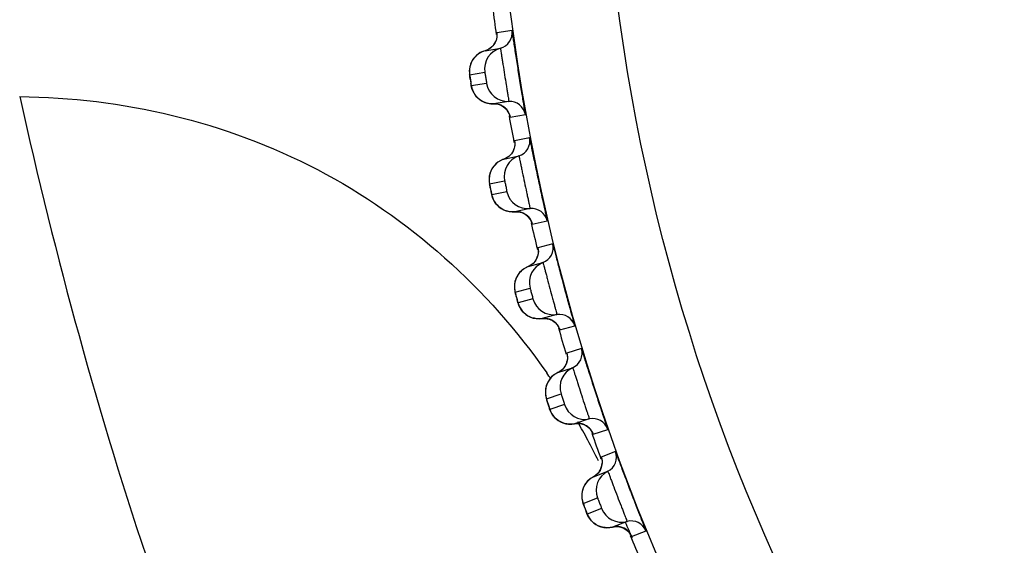
# Model space of a CAD drawing. Units: millimetres. Extents: x 0 to 1300, y 0 to 1600.
# Drawn here: x 231 to 240, y 208 to 213 of the extents above; entities that cross this region are included whole.
import ezdxf

# ---------------------------------------------------------------- set-up
doc = ezdxf.new("R2010")
doc.units = ezdxf.units.MM
doc.header["$LTSCALE"] = 104.296296
doc.layers.get('0').update_dxf_attribs({"linetype": 'CONTINUOUS'})
doc.layers.add('DEF_LAYER_ASSEM_MEMBER', color=7, linetype='CONTINUOUS')
doc.layers.add('DEF_LAYER_DIM', color=7, linetype='CONTINUOUS')
doc.styles.get("Standard").update_dxf_attribs({"font": 'txt', "width": 0.8})
doc.dimstyles.new('DIMSTYLE_1', dxfattribs={"dimtxt": 20, "dimasz": 3, "dimexe": 2, "dimexo": 1, "dimgap": 5, "dimtad": 1, "dimdec": 3, "dimdsep": 46, "dimtxsty": 'Standard', "dimblk": '_FILLED', "dimblk1": '_FILLED', "dimblk2": '_FILLED', "dimcen": 0.09, "dimazin": 2, "dimtp": 0.001, "dimtm": 0.001, "dimtfac": 1, "dimtdec": 3, "dimtofl": 0, "dimtmove": 0, "dimatfit": 3, "dimldrblk": '_FILLED', "dimfxl": 1, "dimtolj": 1, "dimarcsym": 0})

# ---------------------------------------------------------------- blocks, each defined once
blk = doc.blocks.new('_FILLED')
at = {"color": 0, "linetype": 'ByBlock'}
blk.add_solid([(0, 0), (-1, 0.2), (-1, -0.2)], dxfattribs=at)
blk = doc.blocks.new('*D6')
at = {"layer": 'DEF_LAYER_DIM', "color": 2, "linetype": 'Continuous', "transparency": 16777216}
for p, q in [((98.6866, 211.512), (98.6866, 118.1022)), ((410.6866, 211.512), (410.6866, 118.1022)), ((98.6866, 120.1022), (254.6866, 120.1022)), ((410.6866, 120.1022), (254.6866, 120.1022))]:
    blk.add_line(p, q, dxfattribs=at)
at = {"layer": 'DEF_LAYER_DIM', "color": 2, "linetype": 'Continuous', "transparency": 16777216, "xscale": 3, "yscale": 3, "zscale": 3, "rotation": 180}
blk.add_blockref('_FILLED', (98.6866, 120.1022), dxfattribs=at)
at = {"layer": 'DEF_LAYER_DIM', "color": 2, "linetype": 'Continuous', "transparency": 16777216, "xscale": 3, "yscale": 3, "zscale": 3}
blk.add_blockref('_FILLED', (410.6866, 120.1022), dxfattribs=at)
at = {"layer": 'DEF_LAYER_DIM', "color": 2, "linetype": 'Continuous', "transparency": 16777216, "insert": (254.6866, 145.1022), "char_height": 20, "width": 48, "attachment_point": 2, "line_spacing_factor": 0.9}
blk.add_mtext('312', dxfattribs=at)

msp = doc.modelspace()

# ---------------------------------------------------------------- linework, layer by layer
at = {"layer": 'DEF_LAYER_ASSEM_MEMBER', "color": 9, "linetype": 'Continuous'}
for p, q in [((235.5211, 213.1284), (235.3789, 213.1059)), ((235.1244, 212.7169), (235.2666, 212.7394)), ((235.283, 212.6356), (235.1408, 212.6131)), ((235.4996, 212.336), (235.5021, 212.3248)), ((235.5031, 212.3218), (235.6453, 212.3443)), ((235.6852, 212.129), (235.5444, 212.0991)), ((235.3105, 211.6973), (235.4514, 211.7272)), ((235.4732, 211.6244), (235.3324, 211.5944)), ((235.7052, 211.3365), (235.7083, 211.3255)), ((235.7094, 211.3225), (235.8503, 211.3525)), ((235.9014, 211.1395), (235.7623, 211.1022)), ((235.5498, 210.6888), (235.6889, 210.7261)), ((235.7161, 210.6245), (235.577, 210.5872)), ((235.9678, 210.3354), (236.1069, 210.3727)), ((235.9626, 210.3498), (235.9661, 210.3394)), ((236.1691, 210.1627), (236.0321, 210.1182)), ((235.8416, 209.6942), (235.9785, 209.7387)), ((236.011, 209.6387), (235.8741, 209.5942)), ((236.2718, 209.3767), (236.276, 209.366)), ((236.2774, 209.3632), (236.4144, 209.4077)), ((236.4875, 209.2012), (236.353, 209.1496)), ((236.185, 208.7162), (236.3194, 208.7679)), ((236.3571, 208.6697), (236.2226, 208.6181)), ((236.6375, 208.4085), (236.772, 208.4601)), ((236.6312, 208.4217), (236.636, 208.4112))]:
    msp.add_line(p, q, dxfattribs=at)
at = {"layer": 'DEF_LAYER_ASSEM_MEMBER', "color": 7, "linetype": 'Continuous'}
for p, q in [((235.2696, 212.9407), (235.2589, 212.9375)), ((235.2696, 212.9407), (235.4118, 212.9632)), ((235.2908, 212.9482), (235.2696, 212.9407)), ((235.3194, 212.9648), (235.2908, 212.9482)), ((235.1286, 212.6873), (235.1347, 212.6486)), ((235.1512, 212.574), (235.1596, 212.5549)), ((235.4903, 212.4677), (235.3481, 212.4451)), ((235.3481, 212.4451), (235.3781, 212.4436)), ((235.4414, 212.4182), (235.4652, 212.3975)), ((235.499, 212.3383), (235.5, 212.3347)), ((235.4438, 211.9284), (235.4333, 211.9246)), ((235.4438, 211.9284), (235.5847, 211.9583)), ((235.4647, 211.937), (235.4438, 211.9284)), ((235.4923, 211.955), (235.4647, 211.937)), ((235.3448, 211.556), (235.3542, 211.5374)), ((235.689, 211.4675), (235.5482, 211.4376)), ((235.5482, 211.4376), (235.5783, 211.4376)), ((235.7045, 211.3388), (235.7056, 211.3353)), ((235.6709, 210.9265), (235.6606, 210.9222)), ((235.6709, 210.9265), (235.81, 210.9638)), ((235.691, 210.9361), (235.6709, 210.9265)), ((235.7177, 210.9555), (235.691, 210.9361)), ((235.5914, 210.5497), (235.6017, 210.5315)), ((235.9398, 210.4791), (235.8007, 210.4419)), ((235.8007, 210.4419), (235.8315, 210.4434)), ((235.943, 210.3844), (235.9563, 210.3637)), ((235.9563, 210.3637), (235.9622, 210.3509)), ((235.9622, 210.3509), (235.9633, 210.3479)), ((235.95, 209.9379), (235.9399, 209.9331)), ((235.95, 209.9379), (236.087, 209.9824)), ((235.9698, 209.9487), (235.95, 209.9379)), ((235.9954, 209.9695), (235.9698, 209.9487)), ((236.242, 209.5053), (236.105, 209.4608)), ((236.105, 209.4608), (236.135, 209.4639)), ((236.2708, 209.3789), (236.2723, 209.3755)), ((236.2805, 208.9653), (236.4149, 209.0169)), ((236.3242, 208.9993), (236.2997, 208.9771)), ((236.2805, 208.9653), (236.2707, 208.9599)), ((236.2997, 208.9771), (236.2805, 208.9653)), ((236.5947, 208.5485), (236.4603, 208.4969)), ((236.4603, 208.4969), (236.49, 208.5016)), ((236.6225, 208.4363), (236.6301, 208.4238)), ((236.6301, 208.4238), (236.6318, 208.4205))]:
    msp.add_line(p, q, dxfattribs=at)
for points in [[(235.3785, 213.0626), (235.3723, 213.0373), (235.3604, 213.0108)], [(235.38, 213.0922), (235.3799, 213.0923), (235.3802, 213.0832), (235.3785, 213.0626)], [(235.3604, 213.0108), (235.3427, 212.9861), (235.3194, 212.9648)], [(235.161, 212.8663), (235.1487, 212.8476), (235.1389, 212.8283), (235.1315, 212.8086), (235.1263, 212.789), (235.1232, 212.7697), (235.122, 212.7512)], [(235.2589, 212.9375), (235.2346, 212.9276), (235.2126, 212.9151), (235.1929, 212.9005), (235.1757, 212.8841), (235.161, 212.8663)], [(235.122, 212.7512), (235.1224, 212.7343), (235.1235, 212.7222), (235.1247, 212.7136), (235.1263, 212.7024), (235.1286, 212.6873)], [(235.1347, 212.6486), (235.1376, 212.6305), (235.1399, 212.6172), (235.1417, 212.6075), (235.1452, 212.5925), (235.1512, 212.574)], [(235.1596, 212.5549), (235.1706, 212.5359), (235.1842, 212.5173), (235.2006, 212.4998), (235.2196, 212.4838)], [(235.2196, 212.4838), (235.2414, 212.4699), (235.2659, 212.4584)], [(235.2659, 212.4584), (235.2928, 212.4501), (235.3218, 212.4456), (235.3481, 212.4451)], [(235.3781, 212.4436), (235.4121, 212.4342), (235.4414, 212.4182)], [(235.4652, 212.3975), (235.4829, 212.3743), (235.4942, 212.3521), (235.499, 212.3383)], [(235.5462, 212.0558), (235.5414, 212.0302), (235.5309, 212.0031)], [(235.5462, 212.0854), (235.5461, 212.0855), (235.5468, 212.0765), (235.5462, 212.0558)], [(235.5309, 212.0031), (235.5145, 211.9776), (235.4923, 211.955)], [(235.3393, 211.8484), (235.328, 211.8291), (235.3193, 211.8093), (235.3128, 211.7892), (235.3087, 211.7693), (235.3066, 211.7499), (235.3064, 211.7314)], [(235.4333, 211.9246), (235.4096, 211.9134), (235.3882, 211.8998), (235.3694, 211.8842), (235.3531, 211.8669), (235.3393, 211.8484)], [(235.3064, 211.7314), (235.3077, 211.7146), (235.3094, 211.7025), (235.311, 211.694), (235.3132, 211.6829), (235.3163, 211.6679), (235.3244, 211.6296)], [(235.3244, 211.6296), (235.3283, 211.6117), (235.3313, 211.5986), (235.3336, 211.5889), (235.3379, 211.5742), (235.3448, 211.556)], [(235.3542, 211.5374), (235.3662, 211.5189), (235.3808, 211.5011), (235.398, 211.4845)], [(235.398, 211.4845), (235.4179, 211.4695), (235.4404, 211.4567), (235.4654, 211.4466)], [(235.4654, 211.4466), (235.4927, 211.4397), (235.5219, 211.4366), (235.5482, 211.4376)], [(235.5783, 211.4376), (235.6126, 211.43), (235.6427, 211.4156)], [(235.6427, 211.4156), (235.6676, 211.3962), (235.6865, 211.3739)], [(235.6865, 211.3739), (235.6989, 211.3523), (235.7045, 211.3388)], [(235.7664, 211.0583), (235.7628, 211.0327), (235.7537, 211.0054)], [(235.7648, 211.0888), (235.7648, 211.0887), (235.766, 211.0792), (235.7664, 211.0583)], [(235.6606, 210.9222), (235.6375, 210.9099), (235.6169, 210.8951), (235.5989, 210.8785), (235.5835, 210.8605), (235.5707, 210.8413)], [(235.7537, 211.0054), (235.7386, 210.9791), (235.7177, 210.9555)], [(235.5707, 210.8413), (235.5604, 210.8214), (235.5527, 210.8012), (235.5473, 210.7808), (235.5442, 210.7607), (235.5431, 210.7412)], [(235.5431, 210.7412), (235.5439, 210.7227), (235.546, 210.706), (235.5484, 210.694), (235.5505, 210.6856), (235.5532, 210.6747), (235.5571, 210.6599), (235.5672, 210.6221)], [(235.5672, 210.6221), (235.572, 210.6044), (235.5757, 210.5914), (235.5785, 210.5819), (235.5835, 210.5675), (235.5914, 210.5497)], [(235.6017, 210.5315), (235.6146, 210.5137), (235.6301, 210.4966), (235.6482, 210.4809)], [(235.6482, 210.4809), (235.6688, 210.467), (235.692, 210.4554), (235.7175, 210.4466)], [(235.7175, 210.4466), (235.7451, 210.4411), (235.7744, 210.4396), (235.8007, 210.4419)], [(235.8315, 210.4434), (235.8664, 210.4374), (235.8973, 210.4243)], [(235.8973, 210.4243), (235.9231, 210.4059), (235.943, 210.3844)], [(236.0353, 210.1048), (236.0353, 210.105), (236.0369, 210.096), (236.0385, 210.0754)], [(236.0287, 210.0214), (236.0151, 209.9943), (235.9954, 209.9695)], [(236.0385, 210.0754), (236.0363, 210.0494), (236.0287, 210.0214)], [(235.9399, 209.9331), (235.9175, 209.9195), (235.8977, 209.9037), (235.8806, 209.8862), (235.8661, 209.8673), (235.8544, 209.8475)], [(235.8544, 209.8475), (235.8452, 209.8271), (235.8385, 209.8065), (235.8343, 209.7859), (235.8322, 209.7657), (235.8321, 209.7461)], [(235.8321, 209.7461), (235.8339, 209.7277), (235.8369, 209.7111), (235.8399, 209.6993), (235.8424, 209.691), (235.8457, 209.6802), (235.8503, 209.6656), (235.8624, 209.6283)], [(235.8624, 209.6283), (235.8682, 209.6109), (235.8725, 209.5982), (235.8758, 209.5888), (235.8816, 209.5746), (235.8904, 209.5573), (235.9017, 209.5397)], [(235.9017, 209.5397), (235.9155, 209.5226), (235.9319, 209.5064), (235.9508, 209.4917)], [(235.9508, 209.4917), (235.9721, 209.4789), (235.9958, 209.4685), (236.0218, 209.461)], [(236.0218, 209.461), (236.0496, 209.457), (236.079, 209.4571), (236.105, 209.4608)], [(236.135, 209.4639), (236.1699, 209.46), (236.2014, 209.4488)], [(236.2014, 209.4488), (236.2282, 209.4321), (236.2493, 209.4119)], [(236.2493, 209.4119), (236.2639, 209.3918), (236.2708, 209.3789)], [(236.3617, 209.1072), (236.3609, 209.0812), (236.3547, 209.0528)], [(236.357, 209.1365), (236.3569, 209.1366), (236.359, 209.1277), (236.3617, 209.1072)], [(236.3547, 209.0528), (236.3425, 209.025), (236.3242, 208.9993)], [(236.2707, 208.9599), (236.249, 208.9452), (236.23, 208.9284), (236.2138, 208.91), (236.2004, 208.8904), (236.1897, 208.87)], [(236.1897, 208.87), (236.1816, 208.8492), (236.1761, 208.8282), (236.1729, 208.8074), (236.1718, 208.7871), (236.1728, 208.7676)], [(236.1728, 208.7676), (236.1755, 208.7493), (236.1794, 208.7329), (236.1831, 208.7212), (236.1859, 208.7131), (236.1899, 208.7025), (236.1952, 208.6882), (236.2092, 208.6515)], [(236.2092, 208.6515), (236.2159, 208.6345), (236.2209, 208.622), (236.2247, 208.6128), (236.2312, 208.5989), (236.2409, 208.5821), (236.2531, 208.5651)], [(236.2531, 208.5651), (236.2678, 208.5487), (236.285, 208.5334), (236.3047, 208.5197)], [(236.3047, 208.5197), (236.3266, 208.5081), (236.3508, 208.4989), (236.3771, 208.4928)], [(236.3771, 208.4928), (236.4052, 208.4903), (236.4345, 208.4919), (236.4603, 208.4969)], [(236.49, 208.5016), (236.5252, 208.4995), (236.5571, 208.49)], [(236.5571, 208.49), (236.5848, 208.4747), (236.6069, 208.4556), (236.6225, 208.4363)]]:
    msp.add_lwpolyline(points, dxfattribs=at)
at = {"layer": 'DEF_LAYER_ASSEM_MEMBER', "color": 9, "linetype": 'Continuous'}
for radius in [19.3341, 18.3342]:
    msp.add_circle((254.6866, 215.762), radius, dxfattribs=at)
at = {"layer": 'DEF_LAYER_ASSEM_MEMBER', "color": 7, "linetype": 'Continuous'}
for centre, radius, start, end in [((254.6866, 215.762), 19.4974, 187.12796, 187.87247), ((235.3726, 213.108), 0.15, 285.16766, 7.84034), ((235.4641, 212.7702), 0.1999, 105.16726, 188.86309), ((235.4804, 212.6673), 0.1999, 189.13694, 272.83271), ((235.4977, 212.3179), 0.15, 10.15966, 92.83234), ((254.6866, 215.762), 19.4974, 190.12735, 190.87281), ((235.538, 212.1008), 0.15, 288.16766, 10.84034), ((235.647, 211.7683), 0.1999, 108.16726, 191.86309), ((235.6687, 211.6664), 0.1999, 192.13694, 275.83271), ((235.7043, 211.3183), 0.15, 13.15966, 95.83234), ((254.6866, 215.762), 19.4974, 193.12828, 193.8737), ((235.7558, 211.1036), 0.15, 291.16766, 13.84034), ((235.8822, 210.7773), 0.1999, 111.16726, 194.86309), ((235.9091, 210.6767), 0.1999, 195.13694, 278.83271), ((235.9628, 210.331), 0.15, 16.15966, 98.83234), ((254.6866, 215.762), 19.4974, 196.10471, 196.85196), ((236.0256, 210.1193), 0.15, 294.16766, 16.84034), ((230.8016, 206.4192), 6.1477, 34.20621, 34.87768), ((236.1688, 209.8), 0.1999, 114.16726, 197.86309), ((236.201, 209.7009), 0.1999, 198.13694, 281.83271), ((230.8409, 206.4426), 6.1019, 28.00324, 29.82891), ((236.2727, 209.3585), 0.15, 19.15966, 101.83234), ((254.6866, 215.762), 19.4974, 199.12737, 199.87309), ((230.8758, 206.4611), 6.0624, 25.94506, 28.00366), ((236.3465, 209.1503), 0.15, 297.16766, 19.84034), ((236.5062, 208.8391), 0.1999, 117.16726, 200.86309), ((236.5435, 208.7418), 0.1999, 201.13694, 284.83271), ((277.2546, 226.2541), 44.3659, 203.53161, 203.73794), ((236.6331, 208.4036), 0.15, 22.15966, 104.83234), ((254.6866, 215.762), 19.4974, 202.12848, 202.87383)]:
    msp.add_arc(centre, radius, start, end, dxfattribs=at)
at = {"layer": 'DEF_LAYER_ASSEM_MEMBER', "color": 9, "linetype": 'Continuous'}
for centre, radius, start, end in [((235.2306, 213.0852), 0.1496, 325.81869, 340.62157), ((235.2308, 213.0851), 0.1494, 312.68586, 325.81501), ((239.6191, 213.3756), 4.5429, 188.8687, 189.13531), ((238.8789, 213.256), 3.7932, 189.12732, 189.38923), ((235.3359, 212.6427), 0.1968, 217.28813, 220.12567), ((235.3558, 212.2958), 0.1494, 52.185, 65.31412), ((235.3556, 212.2956), 0.1496, 36.48474, 52.17758), ((235.3974, 212.0706), 0.1496, 328.81869, 343.62157), ((235.3975, 212.0705), 0.1494, 315.68586, 328.81501), ((239.7646, 212.5903), 4.5429, 191.86869, 192.1353), ((239.0317, 212.4322), 3.7932, 192.12732, 192.38923), ((235.5257, 211.6342), 0.1968, 220.28813, 223.12567), ((235.5637, 211.2888), 0.1494, 55.185, 68.31412), ((235.5636, 211.2887), 0.1496, 39.48474, 55.17758), ((235.617, 211.0662), 0.1496, 331.81855, 346.55824), ((235.6172, 211.0661), 0.1494, 318.68587, 331.815), ((239.9511, 211.8137), 4.5429, 194.86752, 195.13387), ((239.2348, 211.6194), 3.8008, 195.12588, 195.3878), ((235.768, 210.6371), 0.1968, 223.28468, 226.12567), ((235.824, 210.2942), 0.1494, 58.185, 71.31412), ((235.8239, 210.294), 0.1496, 42.45705, 58.17742), ((235.8891, 210.0745), 0.1494, 321.68586, 334.81501), ((235.8889, 210.0746), 0.1496, 334.81869, 349.62157), ((240.1779, 211.0479), 4.5429, 197.8687, 198.13531), ((239.4655, 210.814), 3.7931, 198.12733, 198.38923), ((236.0621, 209.654), 0.1968, 226.28813, 229.12567), ((236.136, 209.3145), 0.1494, 61.185, 74.31412), ((236.1359, 209.3143), 0.1496, 45.48474, 61.17758), ((236.2123, 209.0986), 0.1496, 337.81869, 352.62157), ((236.2125, 209.0985), 0.1494, 324.68586, 337.81501), ((240.4445, 210.295), 4.5429, 200.8687, 201.13531), ((239.7453, 210.0242), 3.7931, 201.12733, 201.38923), ((236.4073, 208.6876), 0.1968, 229.28813, 232.12567)]:
    msp.add_arc(centre, radius, start, end, dxfattribs=at)
at = {"layer": 'DEF_LAYER_ASSEM_MEMBER', "color": 7, "linetype": 'Continuous'}
for points, knots in [([(235.6453, 212.3443), (235.6478, 212.3447), (235.6432, 212.3537), (235.6437, 212.3619), (235.6396, 212.3823), (235.6352, 212.4141), (235.627, 212.4624), (235.6175, 212.5208), (235.6023, 212.6134), (235.5825, 212.7363), (235.5633, 212.8593), (235.5492, 212.952), (235.5401, 213.0105), (235.5331, 213.0589), (235.5274, 213.0906), (235.5251, 213.1112), (235.522, 213.1188), (235.5236, 213.1288), (235.5211, 213.1284)], [0, 0, 0, 0, 0.009562, 0.021404, 0.037831, 0.083801, 0.145792, 0.221496, 0.308043, 0.500003, 0.691963, 0.77851, 0.854213, 0.916203, 0.962172, 0.978597, 0.990439, 1, 1, 1, 1]), ([(230.9234, 212.512), (231.8772, 212.5045), (233.8175, 212.0531), (235.2996, 210.7171), (235.845, 209.9346)], [0, 0, 0, 0, 0.500008, 1, 1, 1, 1]), ([(235.8503, 211.3525), (235.8528, 211.353), (235.8476, 211.3617), (235.8478, 211.3699), (235.8426, 211.3901), (235.8365, 211.4216), (235.8258, 211.4694), (235.8132, 211.5273), (235.7932, 211.6189), (235.7671, 211.7406), (235.7415, 211.8624), (235.7225, 211.9542), (235.7104, 212.0122), (235.7008, 212.0602), (235.6935, 212.0915), (235.6901, 212.112), (235.6866, 212.1194), (235.6877, 212.1295), (235.6852, 212.129)], [0, 0, 0, 0, 0.009562, 0.021404, 0.037831, 0.083801, 0.145792, 0.221496, 0.308043, 0.500003, 0.691963, 0.77851, 0.854213, 0.916203, 0.962172, 0.978597, 0.990439, 1, 1, 1, 1]), ([(236.1069, 210.3727), (236.1093, 210.3734), (236.1037, 210.3818), (236.1035, 210.39), (236.0972, 210.4099), (236.0895, 210.441), (236.0763, 210.4882), (236.0607, 210.5453), (236.0359, 210.6358), (236.0035, 210.7559), (235.9715, 210.8762), (235.9477, 210.967), (235.9327, 211.0242), (235.9205, 211.0717), (235.9117, 211.1025), (235.9071, 211.1228), (235.9033, 211.13), (235.9039, 211.1402), (235.9014, 211.1395)], [0, 0, 0, 0, 0.009562, 0.021404, 0.03783, 0.0838, 0.145791, 0.221494, 0.308041, 0.5, 0.691959, 0.778507, 0.85421, 0.9162, 0.96217, 0.978596, 0.990438, 1, 1, 1, 1]), ([(236.4144, 209.4077), (236.4168, 209.4085), (236.4108, 209.4166), (236.4101, 209.4248), (236.4028, 209.4443), (236.3935, 209.475), (236.3778, 209.5214), (236.3593, 209.5776), (236.3298, 209.6667), (236.2911, 209.785), (236.2529, 209.9035), (236.2244, 209.9928), (236.2063, 210.0492), (236.1917, 210.096), (236.1812, 210.1263), (236.1757, 210.1463), (236.1714, 210.1533), (236.1715, 210.1635), (236.1691, 210.1627)], [0, 0, 0, 0, 0.009562, 0.021404, 0.037831, 0.083801, 0.145792, 0.221496, 0.308043, 0.500003, 0.691963, 0.77851, 0.854213, 0.916203, 0.962172, 0.978597, 0.990439, 1, 1, 1, 1]), ([(236.772, 208.4601), (236.7744, 208.461), (236.7679, 208.4689), (236.7668, 208.477), (236.7585, 208.4961), (236.7476, 208.5262), (236.7295, 208.5718), (236.7081, 208.6269), (236.674, 208.7143), (236.6291, 208.8304), (236.5847, 208.9467), (236.5516, 209.0345), (236.5306, 209.0898), (236.5136, 209.1358), (236.5016, 209.1655), (236.4949, 209.1852), (236.4903, 209.192), (236.4899, 209.2021), (236.4875, 209.2012)], [0, 0, 0, 0, 0.009562, 0.021404, 0.037831, 0.083801, 0.145792, 0.221496, 0.308043, 0.500003, 0.691963, 0.77851, 0.854213, 0.916203, 0.962172, 0.978597, 0.990439, 1, 1, 1, 1])]:
    msp.add_open_spline(points, degree=3, knots=knots, dxfattribs=at)
at = {"layer": 'DEF_LAYER_ASSEM_MEMBER', "color": 9, "linetype": 'Continuous'}
for points in [[(235.3789, 213.1059), (235.3821, 213.0826), (235.3795, 213.0578), (235.3717, 213.0356)], [(235.2696, 212.9407), (235.2386, 212.9323), (235.2089, 212.9157), (235.1854, 212.8938)], [(235.3321, 212.9753), (235.3146, 212.9592), (235.2926, 212.9469), (235.2696, 212.9407)], [(235.1854, 212.8938), (235.1621, 212.8721), (235.1436, 212.8438), (235.1332, 212.8137)], [(235.1332, 212.8137), (235.1225, 212.7831), (235.1194, 212.7489), (235.1244, 212.7169)], [(235.1793, 212.5235), (235.1596, 212.5493), (235.146, 212.581), (235.1408, 212.6131)], [(235.2552, 212.463), (235.2286, 212.475), (235.2042, 212.4936), (235.1854, 212.5159)], [(235.3481, 212.4451), (235.3166, 212.4436), (235.2839, 212.4499), (235.2552, 212.463)], [(235.4182, 212.4315), (235.3966, 212.4415), (235.3718, 212.4463), (235.3481, 212.4451)], [(235.5031, 212.3218), (235.499, 212.3442), (235.4895, 212.3662), (235.4759, 212.3846)], [(235.5444, 212.0991), (235.5488, 212.0759), (235.5475, 212.0511), (235.5409, 212.0285)], [(235.4438, 211.9284), (235.4133, 211.9183), (235.3846, 211.9002), (235.3622, 211.8771)], [(235.5044, 211.9662), (235.4878, 211.9491), (235.4665, 211.9358), (235.4438, 211.9284)], [(235.3622, 211.8771), (235.3401, 211.8542), (235.3232, 211.825), (235.3143, 211.7944)], [(235.3143, 211.7944), (235.3053, 211.7633), (235.3039, 211.729), (235.3105, 211.6973)], [(235.3756, 211.507), (235.3545, 211.5318), (235.3392, 211.5627), (235.3324, 211.5944)], [(235.4544, 211.4505), (235.4273, 211.4612), (235.402, 211.4784), (235.382, 211.4997)], [(235.5482, 211.4376), (235.5168, 211.4344), (235.4838, 211.439), (235.4544, 211.4505)], [(235.6189, 211.4277), (235.5968, 211.4365), (235.5719, 211.44), (235.5482, 211.4376)], [(235.7094, 211.3225), (235.7042, 211.3447), (235.6935, 211.3662), (235.679, 211.3838)], [(235.7623, 211.1022), (235.7679, 211.0793), (235.768, 211.0544), (235.7625, 211.0314)], [(235.6709, 210.9265), (235.6409, 210.9149), (235.6131, 210.8953), (235.592, 210.8711)], [(235.7294, 210.9675), (235.7137, 210.9496), (235.6931, 210.9351), (235.6709, 210.9265)], [(235.592, 210.8711), (235.5711, 210.847), (235.5557, 210.817), (235.5485, 210.7859)], [(235.5485, 210.7859), (235.5411, 210.7544), (235.5415, 210.7201), (235.5498, 210.6888)], [(235.6247, 210.5022), (235.6024, 210.5258), (235.5855, 210.5559), (235.577, 210.5872)], [(235.7064, 210.4499), (235.6788, 210.4591), (235.6526, 210.475), (235.6316, 210.4952)], [(235.8007, 210.4419), (235.7696, 210.437), (235.7364, 210.4399), (235.7064, 210.4499)], [(235.8719, 210.4357), (235.8493, 210.4433), (235.8242, 210.4455), (235.8007, 210.4419)], [(235.9678, 210.3354), (235.9614, 210.3573), (235.9496, 210.3782), (235.9343, 210.395)], [(236.0321, 210.1182), (236.0389, 210.0957), (236.0403, 210.0708), (236.0361, 210.0476)], [(235.95, 209.9379), (235.9207, 209.9248), (235.894, 209.9037), (235.8742, 209.8784)], [(236.0063, 209.9819), (235.9915, 209.9632), (235.9717, 209.9477), (235.95, 209.9379)], [(235.8742, 209.8784), (235.8545, 209.8533), (235.8408, 209.8225), (235.8351, 209.7912)], [(235.8351, 209.7912), (235.8294, 209.7593), (235.8316, 209.725), (235.8416, 209.6942)], [(235.9261, 209.5117), (235.9026, 209.5342), (235.8842, 209.5633), (235.8741, 209.5942)], [(236.0105, 209.4638), (235.9824, 209.4716), (235.9554, 209.4861), (235.9333, 209.5052)], [(236.105, 209.4608), (236.0742, 209.4543), (236.0409, 209.4554), (236.0105, 209.4638)], [(236.1764, 209.4583), (236.1535, 209.4647), (236.1283, 209.4656), (236.105, 209.4608)], [(236.2774, 209.3632), (236.2699, 209.3847), (236.2571, 209.405), (236.2408, 209.421)], [(236.353, 209.1496), (236.361, 209.1275), (236.3637, 209.1027), (236.3607, 209.0794)], [(236.3344, 209.0122), (236.3206, 208.9927), (236.3017, 208.9762), (236.2805, 208.9653)], [(236.2079, 208.9019), (236.1896, 208.8758), (236.1774, 208.8444), (236.1735, 208.8127)], [(236.2805, 208.9653), (236.2519, 208.9506), (236.2263, 208.9282), (236.2079, 208.9019)], [(236.1735, 208.8127), (236.1694, 208.7806), (236.1734, 208.7465), (236.185, 208.7162)], [(236.2789, 208.5385), (236.2543, 208.5597), (236.2344, 208.5878), (236.2226, 208.6181)], [(236.3657, 208.495), (236.3372, 208.5013), (236.3095, 208.5144), (236.2865, 208.5323)], [(236.4603, 208.4969), (236.4298, 208.4888), (236.3965, 208.4882), (236.3657, 208.495)], [(236.5317, 208.4982), (236.5085, 208.5034), (236.4833, 208.503), (236.4603, 208.4969)], [(236.598, 208.4643), (236.5794, 208.4808), (236.5559, 208.4928), (236.5317, 208.4982)], [(236.6375, 208.4085), (236.6289, 208.4296), (236.615, 208.4492), (236.598, 208.4643)]]:
    msp.add_open_spline(points, degree=3, dxfattribs=at)
for points, knots in [([(235.3789, 213.1059), (235.3777, 213.1057), (235.3806, 213.0985), (235.3795, 213.0953), (235.3799, 213.0917)], [0, 0, 0, 0, 0.25284, 1, 1, 1, 1]), ([(235.4118, 212.9632), (235.4134, 212.9635), (235.412, 212.9529), (235.4167, 212.9431), (235.4189, 212.9183), (235.4241, 212.8889), (235.4296, 212.8515), (235.4387, 212.7932), (235.4507, 212.7156), (235.4633, 212.6381), (235.4727, 212.5798), (235.479, 212.5424), (235.4831, 212.5127), (235.4888, 212.4884), (235.4872, 212.4775), (235.4919, 212.4679), (235.4903, 212.4677)], [0, 0, 0, 0, 0.009605, 0.03798, 0.084061, 0.146101, 0.22174, 0.3081, 0.499452, 0.690951, 0.777484, 0.853331, 0.915575, 0.961835, 0.990337, 1, 1, 1, 1]), ([(235.1304, 212.6752), (235.1296, 212.6807), (235.1284, 212.6904), (235.1253, 212.7043), (235.1264, 212.7108), (235.1233, 212.7168), (235.1244, 212.7169)], [0, 0, 0, 0, 0.396824, 0.718117, 0.927213, 1, 1, 1, 1]), ([(235.2666, 212.7394), (235.2679, 212.7396), (235.2664, 212.7311), (235.2704, 212.7236), (235.2719, 212.7061), (235.2754, 212.6876), (235.2777, 212.669), (235.2817, 212.6518), (235.2803, 212.6435), (235.2843, 212.6358), (235.283, 212.6356)], [0, 0, 0, 0, 0.038048, 0.146216, 0.308286, 0.499921, 0.691973, 0.853914, 0.961972, 1, 1, 1, 1]), ([(235.1408, 212.6131), (235.1386, 212.6127), (235.1411, 212.6266), (235.1375, 212.6313), (235.1365, 212.6372)], [0, 0, 0, 0, 0.267134, 1, 1, 1, 1]), ([(230.9234, 212.512), (231.5899, 209.5255), (233.3914, 203.8776), (237.6999, 197.8798), (242.1755, 194.6442), (245.9498, 192.9456), (250.1758, 191.9662), (253.1512, 191.7556), (254.687, 191.7648)], [0, 0, 0, 0, 0.265783, 0.509536, 0.625092, 0.742091, 0.866607, 1, 1, 1, 1]), ([(235.5021, 212.3248), (235.5023, 212.324), (235.5027, 212.3234), (235.5028, 212.3217), (235.5031, 212.3218)], [0, 0, 0, 0, 0.742708, 1, 1, 1, 1]), ([(235.5444, 212.0991), (235.5432, 212.0988), (235.5464, 212.0917), (235.5456, 212.0885), (235.5461, 212.085)], [0, 0, 0, 0, 0.25284, 1, 1, 1, 1]), ([(235.5847, 211.9583), (235.5863, 211.9586), (235.5854, 211.948), (235.5907, 211.9385), (235.5941, 211.9138), (235.6009, 211.8847), (235.6083, 211.8477), (235.6204, 211.79), (235.6365, 211.7131), (235.6531, 211.6363), (235.6655, 211.5786), (235.6738, 211.5416), (235.6795, 211.5121), (235.6864, 211.4881), (235.6854, 211.4772), (235.6906, 211.4679), (235.689, 211.4675)], [0, 0, 0, 0, 0.009605, 0.03798, 0.084061, 0.146101, 0.22174, 0.3081, 0.499452, 0.690951, 0.777484, 0.853331, 0.915575, 0.961835, 0.990337, 1, 1, 1, 1]), ([(235.3188, 211.6559), (235.3176, 211.6614), (235.316, 211.671), (235.3121, 211.6847), (235.3129, 211.6913), (235.3095, 211.6971), (235.3105, 211.6973)], [0, 0, 0, 0, 0.396824, 0.718117, 0.927213, 1, 1, 1, 1]), ([(235.4514, 211.7272), (235.4527, 211.7275), (235.4517, 211.7189), (235.456, 211.7116), (235.4584, 211.6942), (235.4629, 211.6759), (235.4662, 211.6574), (235.4711, 211.6405), (235.4701, 211.6321), (235.4745, 211.6247), (235.4732, 211.6244)], [0, 0, 0, 0, 0.038048, 0.146216, 0.308286, 0.499921, 0.691973, 0.853914, 0.961972, 1, 1, 1, 1]), ([(235.3324, 211.5944), (235.3303, 211.594), (235.332, 211.608), (235.3282, 211.6125), (235.3269, 211.6183)], [0, 0, 0, 0, 0.267134, 1, 1, 1, 1]), ([(235.7083, 211.3255), (235.7085, 211.3247), (235.7089, 211.3241), (235.7091, 211.3225), (235.7094, 211.3225)], [0, 0, 0, 0, 0.742708, 1, 1, 1, 1]), ([(235.7623, 211.1022), (235.7611, 211.1019), (235.7647, 211.0951), (235.764, 211.0918), (235.7648, 211.0883)], [0, 0, 0, 0, 0.252827, 1, 1, 1, 1]), ([(235.81, 210.9638), (235.8115, 210.9642), (235.8112, 210.9536), (235.8169, 210.9443), (235.8217, 210.9199), (235.83, 210.8912), (235.8393, 210.8546), (235.8545, 210.7976), (235.8746, 210.7216), (235.8951, 210.6458), (235.9105, 210.5888), (235.9208, 210.5523), (235.928, 210.5232), (235.9361, 210.4996), (235.9357, 210.4887), (235.9414, 210.4796), (235.9398, 210.4791)], [0, 0, 0, 0, 0.009605, 0.03798, 0.084061, 0.146101, 0.221741, 0.3081, 0.499452, 0.690952, 0.777484, 0.853331, 0.915575, 0.961835, 0.990337, 1, 1, 1, 1]), ([(235.5602, 210.648), (235.5588, 210.6534), (235.5566, 210.6629), (235.552, 210.6763), (235.5525, 210.6829), (235.5488, 210.6885), (235.5498, 210.6888)], [0, 0, 0, 0, 0.396935, 0.718204, 0.92724, 1, 1, 1, 1]), ([(235.6889, 210.7261), (235.6902, 210.7264), (235.6897, 210.7177), (235.6943, 210.7107), (235.6977, 210.6934), (235.7031, 210.6754), (235.7074, 210.6571), (235.7131, 210.6405), (235.7126, 210.6321), (235.7174, 210.6249), (235.7161, 210.6245)], [0, 0, 0, 0, 0.038048, 0.146215, 0.308285, 0.49992, 0.691972, 0.853914, 0.961972, 1, 1, 1, 1]), ([(235.577, 210.5872), (235.5749, 210.5867), (235.576, 210.6007), (235.5718, 210.6051), (235.5702, 210.6109)], [0, 0, 0, 0, 0.267184, 1, 1, 1, 1]), ([(235.9661, 210.3394), (235.9664, 210.3384), (235.9671, 210.3376), (235.9674, 210.3353), (235.9678, 210.3354)], [0, 0, 0, 0, 0.744352, 1, 1, 1, 1]), ([(236.0321, 210.1182), (236.031, 210.1178), (236.0349, 210.1111), (236.0344, 210.1078), (236.0353, 210.1044)], [0, 0, 0, 0, 0.25284, 1, 1, 1, 1]), ([(236.087, 209.9824), (236.0885, 209.9829), (236.0887, 209.9723), (236.0949, 209.9634), (236.101, 209.9392), (236.1108, 209.911), (236.122, 209.8749), (236.1401, 209.8188), (236.1641, 209.744), (236.1886, 209.6694), (236.207, 209.6132), (236.2192, 209.5774), (236.2279, 209.5487), (236.2372, 209.5255), (236.2374, 209.5145), (236.2435, 209.5058), (236.242, 209.5053)], [0, 0, 0, 0, 0.009605, 0.03798, 0.084061, 0.146101, 0.22174, 0.3081, 0.499452, 0.690951, 0.777484, 0.853331, 0.915575, 0.961835, 0.990337, 1, 1, 1, 1]), ([(235.9785, 209.7387), (235.9798, 209.7391), (235.9797, 209.7304), (235.9847, 209.7236), (235.989, 209.7066), (235.9953, 209.6889), (236.0006, 209.6708), (236.0072, 209.6545), (236.0071, 209.6461), (236.0123, 209.6391), (236.011, 209.6387)], [0, 0, 0, 0, 0.038048, 0.146216, 0.308286, 0.499921, 0.691973, 0.853914, 0.961972, 1, 1, 1, 1]), ([(235.8541, 209.654), (235.8524, 209.6593), (235.8497, 209.6686), (235.8444, 209.6818), (235.8445, 209.6885), (235.8406, 209.6939), (235.8416, 209.6942)], [0, 0, 0, 0, 0.396823, 0.718116, 0.927212, 1, 1, 1, 1]), ([(235.8741, 209.5942), (235.872, 209.5936), (235.8723, 209.6076), (235.868, 209.6117), (235.8661, 209.6174)], [0, 0, 0, 0, 0.267134, 1, 1, 1, 1]), ([(236.276, 209.366), (236.2763, 209.3653), (236.2768, 209.3647), (236.2772, 209.3631), (236.2774, 209.3632)], [0, 0, 0, 0, 0.742708, 1, 1, 1, 1]), ([(236.353, 209.1496), (236.3519, 209.1492), (236.3563, 209.1427), (236.3559, 209.1394), (236.357, 209.136)], [0, 0, 0, 0, 0.25284, 1, 1, 1, 1]), ([(236.4149, 209.0169), (236.4164, 209.0175), (236.4172, 209.0069), (236.4239, 208.9983), (236.4312, 208.9745), (236.4424, 208.9468), (236.4556, 208.9114), (236.4766, 208.8563), (236.5045, 208.7829), (236.5328, 208.7096), (236.5542, 208.6545), (236.5681, 208.6193), (236.5783, 208.5911), (236.5889, 208.5685), (236.5897, 208.5576), (236.5962, 208.5491), (236.5947, 208.5485)], [0, 0, 0, 0, 0.009605, 0.03798, 0.084061, 0.146101, 0.22174, 0.3081, 0.499452, 0.690951, 0.777484, 0.853331, 0.915575, 0.961835, 0.990337, 1, 1, 1, 1]), ([(236.1996, 208.6767), (236.1976, 208.6819), (236.1944, 208.6911), (236.1885, 208.7041), (236.1882, 208.7107), (236.184, 208.7159), (236.185, 208.7162)], [0, 0, 0, 0, 0.396823, 0.718116, 0.927212, 1, 1, 1, 1]), ([(236.3194, 208.7679), (236.3206, 208.7683), (236.321, 208.7596), (236.3264, 208.7531), (236.3315, 208.7363), (236.3388, 208.719), (236.3449, 208.7012), (236.3524, 208.6853), (236.3528, 208.6769), (236.3583, 208.6702), (236.3571, 208.6697)], [0, 0, 0, 0, 0.038048, 0.146216, 0.308286, 0.499921, 0.691973, 0.853914, 0.961972, 1, 1, 1, 1]), ([(236.2226, 208.6181), (236.2206, 208.6173), (236.2202, 208.6314), (236.2156, 208.6352), (236.2134, 208.6408)], [0, 0, 0, 0, 0.267134, 1, 1, 1, 1]), ([(236.636, 208.4112), (236.6363, 208.4105), (236.6368, 208.41), (236.6373, 208.4084), (236.6375, 208.4085)], [0, 0, 0, 0, 0.742708, 1, 1, 1, 1])]:
    msp.add_open_spline(points, degree=3, knots=knots, dxfattribs=at)

# ---------------------------------------------------------------- dimensions: what is measured, and where the dimension line sits
at = {"layer": 'DEF_LAYER_DIM', "color": 2, "linetype": 'Continuous'}
dim = msp.add_linear_dim(base=(98.6866, 120.1022), p1=(410.6866, 212.512), p2=(98.6866, 212.512), angle=180, dimstyle='DIMSTYLE_1', dxfattribs=at)
dim.commit()
dim.dimension.update_dxf_attribs({"geometry": '*D6', "text_midpoint": (254.6866, 120.1022), "dimtype": 160})

doc.saveas('drawing.dxf')
